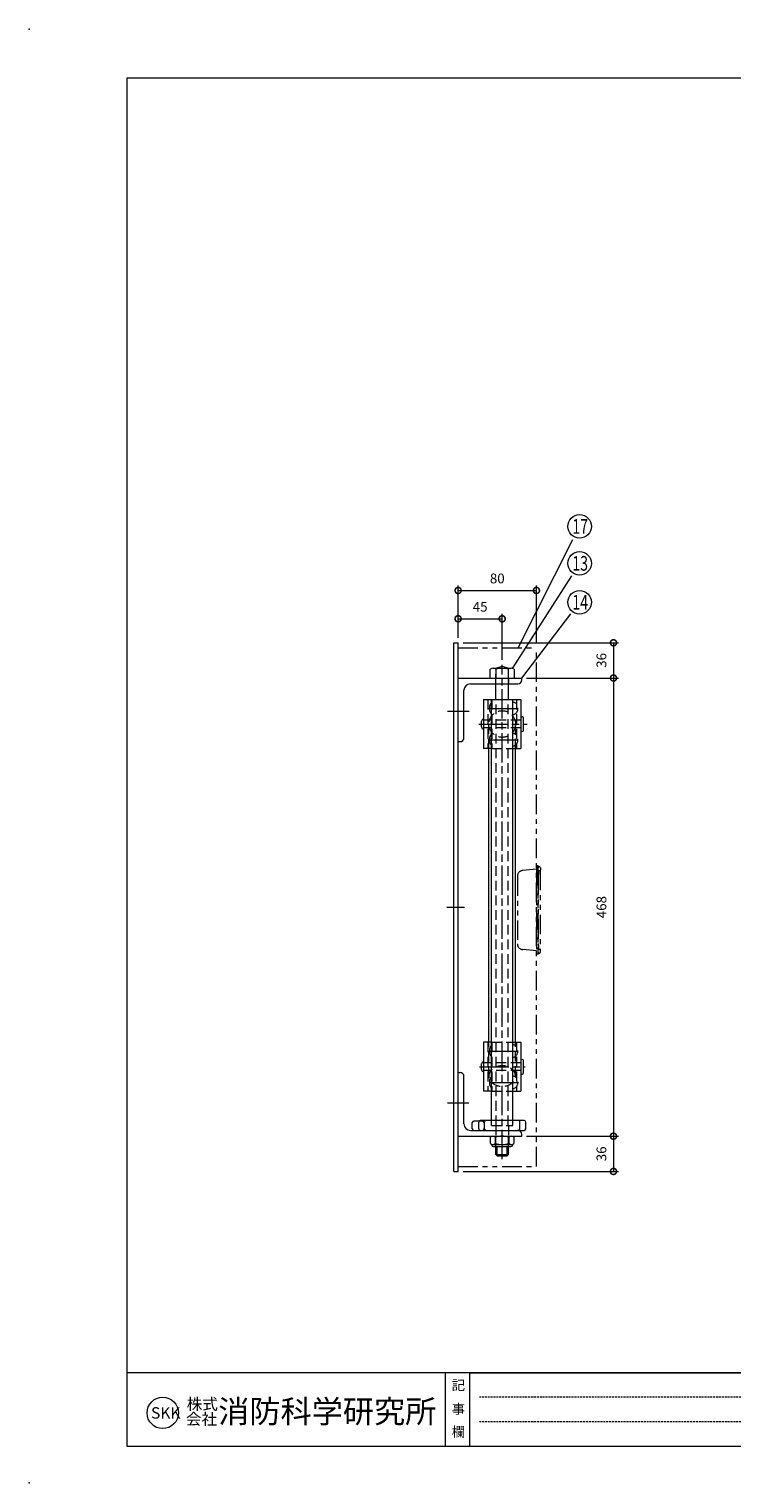
# Model space of a CAD drawing. Units: millimetres. Extents: x -2 to 2098, y -11 to 1474.
# Drawn here: x -2 to 716, y -11 to 1474 of the extents above; entities that cross this region are included whole.
import ezdxf
from ezdxf.enums import TextEntityAlignment as Align

# ---------------------------------------------------------------- set-up
doc = ezdxf.new("R2010")
doc.units = ezdxf.units.MM
doc.header["$LTSCALE"] = 5
for name, pattern in [('ACANSTGL', [0.11811, 0.07874, -0.03937]), ('ACJISTGB', [9, 4, -1, 1, -1, 1, -1]), ('ACJISTGL', [3, 2, -1]), ('AM_ISO08W050x2', [9, 6, -0.75, 1.5, -0.75])]:
    doc.linetypes.add(name, pattern=pattern)
for name, color, linetype, lineweight in [('AM_BOR', 7, 'Continuous', 20), ('中心線', 4, 'AM_ISO08W050x2', 20), ('外形線1', 3, 'Continuous', 20), ('寸法', 2, 'Continuous', 20), ('想像線2', 203, 'ACJISTGB', 20), ('文字', 7, 'Continuous', 18), ('隠れ線', 6, 'ACJISTGL', 18)]:
    doc.layers.add(name, color=color, linetype=linetype, lineweight=lineweight)
doc.dimstyles.new('AM_JIS$0', dxfattribs={"dimscale": 5, "dimtxt": 2, "dimasz": 2.5, "dimexe": 1, "dimexo": 1, "dimgap": 1.2, "dimtad": 3, "dimdsep": 46, "dimtxsty": 'Standard', "dimblk": 'DOTSMALL', "dimcen": 0, "dimclrd": 256, "dimclre": 256, "dimclrt": 7, "dimadec": 0, "dimazin": 2, "dimtp": 0.1, "dimtm": 0.1, "dimtfac": 0.71, "dimtix": 1, "dimtmove": 0, "dimatfit": 3, "dimldrblk": 'OPEN30', "dimfxl": 1, "dimlwd": -1, "dimlwe": -1, "dimarcsym": 0})

# ---------------------------------------------------------------- blocks, each defined once
blk = doc.blocks.new('_DotSmall')
at = {"color": 0, "linetype": 'ByBlock', "const_width": 0.5}
blk.add_lwpolyline([(-0.0625, 0, 1), (0.0625, 0, 1)], format="xyb", close=True, dxfattribs=at)
blk = doc.blocks.new('*D4')
at = {"layer": 'Defpoints', "color": 0, "transparency": 16777216}
for p in [(501.2, 810.9), (501.2, 342.9), (594.9, 342.9)]:
    blk.add_point(p, dxfattribs=at)
at = {"layer": '寸法', "transparency": 16777216}
for p, q in [((506.2, 810.9), (599.9, 810.9)), ((594.9, 810.9), (594.9, 342.9)), ((506.2, 342.9), (599.9, 342.9))]:
    blk.add_line(p, q, dxfattribs=at)
at = {"layer": '寸法', "transparency": 16777216, "xscale": 12.5, "yscale": 12.5, "zscale": 12.5}
for p, rotation in [((594.9, 810.9), 90), ((594.9, 342.9), 270)]:
    blk.add_blockref('_DotSmall', p, dxfattribs=dict(at, rotation=rotation))
at = {"layer": '寸法', "color": 7, "transparency": 16777216, "insert": (583.9, 576.9), "char_height": 10, "attachment_point": 5, "rotation": 90}
blk.add_mtext('468', dxfattribs=at)
blk = doc.blocks.new('_Open30')
at = {"color": 0, "linetype": 'ByBlock', "lineweight": -2}
for p, q in [((-1, 0.27), (0, 0)), ((0, 0), (-1, -0.27)), ((0, 0), (-1, 0))]:
    blk.add_line(p, q, dxfattribs=at)
blk = doc.blocks.new('*D9')
at = {"layer": 'Defpoints', "color": 0, "transparency": 16777216}
for p in [(501.2, 342.9), (436.2, 306.9), (594.9, 306.9)]:
    blk.add_point(p, dxfattribs=at)
at = {"layer": '寸法', "transparency": 16777216}
for p, q in [((506.2, 342.9), (599.9, 342.9)), ((594.9, 342.9), (594.9, 306.9)), ((441.2, 306.9), (599.9, 306.9))]:
    blk.add_line(p, q, dxfattribs=at)
at = {"layer": '寸法', "transparency": 16777216, "xscale": 12.5, "yscale": 12.5, "zscale": 12.5}
for p, rotation in [((594.9, 342.9), 90), ((594.9, 306.9), 270)]:
    blk.add_blockref('_DotSmall', p, dxfattribs=dict(at, rotation=rotation))
at = {"layer": '寸法', "color": 7, "transparency": 16777216, "insert": (583.9, 324.9), "char_height": 10, "attachment_point": 5, "rotation": 90}
blk.add_mtext('36', dxfattribs=at)
blk = doc.blocks.new('*D12')
at = {"layer": 'Defpoints', "color": 0, "transparency": 16777216}
for p in [(516.2, 900.3), (436.2, 846.9), (516.2, 841.9)]:
    blk.add_point(p, dxfattribs=at)
at = {"layer": '寸法', "transparency": 16777216}
for p, q in [((436.2, 851.9), (436.2, 905.3)), ((436.2, 900.3), (516.2, 900.3)), ((516.2, 846.9), (516.2, 905.3))]:
    blk.add_line(p, q, dxfattribs=at)
at = {"layer": '寸法', "transparency": 16777216, "xscale": 12.5, "yscale": 12.5, "zscale": 12.5, "rotation": 180}
blk.add_blockref('_DotSmall', (436.2, 900.3), dxfattribs=at)
at = {"layer": '寸法', "transparency": 16777216, "xscale": 12.5, "yscale": 12.5, "zscale": 12.5}
blk.add_blockref('_DotSmall', (516.2, 900.3), dxfattribs=at)
at = {"layer": '寸法', "color": 7, "transparency": 16777216, "insert": (476.2, 911.3), "char_height": 10, "attachment_point": 5}
blk.add_mtext('80', dxfattribs=at)
blk = doc.blocks.new('*D13')
at = {"layer": 'Defpoints', "color": 0, "transparency": 16777216}
for p in [(436.2, 846.9), (501.2, 810.9), (594.9, 810.9)]:
    blk.add_point(p, dxfattribs=at)
at = {"layer": '寸法', "transparency": 16777216}
for p, q in [((441.2, 846.9), (599.9, 846.9)), ((594.9, 846.9), (594.9, 810.9)), ((506.2, 810.9), (599.9, 810.9))]:
    blk.add_line(p, q, dxfattribs=at)
at = {"layer": '寸法', "transparency": 16777216, "xscale": 12.5, "yscale": 12.5, "zscale": 12.5}
for p, rotation in [((594.9, 846.9), 90), ((594.9, 810.9), 270)]:
    blk.add_blockref('_DotSmall', p, dxfattribs=dict(at, rotation=rotation))
at = {"layer": '寸法', "color": 7, "transparency": 16777216, "insert": (583.9, 828.9), "char_height": 10, "attachment_point": 5, "rotation": 90}
blk.add_mtext('36', dxfattribs=at)
blk = doc.blocks.new('*D14')
at = {"layer": 'Defpoints', "color": 0, "transparency": 16777216}
for p in [(481.2, 871.4), (436.2, 846.9), (481.2, 824.4)]:
    blk.add_point(p, dxfattribs=at)
at = {"layer": '寸法', "transparency": 16777216}
for p, q in [((436.2, 851.9), (436.2, 876.4)), ((481.2, 829.4), (481.2, 876.4)), ((436.2, 871.4), (481.2, 871.4))]:
    blk.add_line(p, q, dxfattribs=at)
at = {"layer": '寸法', "transparency": 16777216, "xscale": 12.5, "yscale": 12.5, "zscale": 12.5, "rotation": 180}
blk.add_blockref('_DotSmall', (436.2, 871.4), dxfattribs=at)
at = {"layer": '寸法', "transparency": 16777216, "xscale": 12.5, "yscale": 12.5, "zscale": 12.5}
blk.add_blockref('_DotSmall', (481.2, 871.4), dxfattribs=at)
at = {"layer": '寸法', "color": 7, "transparency": 16777216, "insert": (458.7, 882.4), "char_height": 10, "attachment_point": 5}
blk.add_mtext('45', dxfattribs=at)
blk = doc.blocks.new('A$C44740382')
at = {"layer": 'AM_BOR'}
for p in [(0, 297), (0, 0)]:
    blk.add_point(p, dxfattribs=at)
blk = doc.blocks.new('A$C49B513F3')
at = {"layer": 'AM_BOR', "lineweight": 18}
for p, q in [((20, 287), (20, 7.5)), ((410, 287), (20, 287)), ((410, 22.5), (20, 22.5)), ((85, 22.5), (85, 7.5)), ((90, 22.5), (90, 7.5)), ((90, 22.5), (222.5, 22.5)), ((20, 7.5), (410, 7.5))]:
    blk.add_line(p, q, dxfattribs=at)
at = {"layer": 'AM_BOR', "linetype": 'ACANSTGL', "lineweight": 18}
for p, q in [((220.47, 17.5), (92.02, 17.5)), ((220.47, 12.5), (92.02, 12.5))]:
    blk.add_line(p, q, dxfattribs=at)
at = {"layer": 'AM_BOR', "lineweight": 18}
blk.add_circle((27.31, 14.3), 3.2, dxfattribs=at)
blk.add_blockref('A$C44740382', (0, 0), dxfattribs=at)
at = {"layer": '文字', "lineweight": 18}
for s, p in [('記', (86.34, 20.96)), ('事', (86.34, 16.08)), ('欄', (86.34, 11.44))]:
    blk.add_text(s, height=2, dxfattribs=at).set_placement(p, align=Align.TOP_LEFT)
for s, height, p in [('SKK', 2.34, (24.91, 14.3)), ('株式', 2.333, (32.2, 16.11)), ('消防科学研究所', 4.666, (38.64, 14.6)), ('会社', 2.333, (32.03, 13.04))]:
    blk.add_text(s, height=height, dxfattribs=at).set_placement(p, align=Align.MIDDLE_LEFT)
blk = doc.blocks.new('A$C707A339F')
at = {"layer": '想像線2'}
for p, q in [((0.7, 22.2), (0, 21)), ((3.2, 21), (0, 21)), ((0, 21), (0, 19.5)), ((0, 19.5), (90, 19.5)), ((1.2, 23), (0.7, 22.2)), ((2, 23.5), (4.2, 23.5)), ((3.2, 21), (86.8, 21)), ((3.4, 19.5), (4.6, 5.5)), ((4.8, 23.3), (85.2, 23.3)), ((4.8, 22.7), (4.8, 23.3)), ((9.3, 21.4), (80.7, 21.4)), ((85.2, 22.7), (85.2, 23.3)), ((86.6, 19.5), (85.4, 5.5)), ((88, 23.5), (85.8, 23.5)), ((86.8, 21), (90, 21)), ((88.8, 23), (89.3, 22.2)), ((89.3, 22.2), (90, 21)), ((90, 21), (90, 19.5)), ((10.6, 0), (79.4, 0))]:
    blk.add_line(p, q, dxfattribs=at)
for centre, radius, start, end in [((1.1, 21.9), 0.5, 150, 250.8313), ((3.6, 29), 8.04, 250.8313, 267.2788), ((2, 22.5), 1, 90, 150), ((4.1, 22.2), 1.27, 56.4208, 85.0427), ((5.8, 22.7), 1, 180, 264.1072), ((19.7, 156.9), 135.9, 264.1072, 265.6318), ((70.3, 156.9), 135.9, 274.3682, 275.8928), ((84.2, 22.7), 1, 275.8928, 0), ((85.9, 22.2), 1.27, 94.9573, 123.5792), ((86.4, 29), 8.04, 272.7212, 289.1687), ((88, 22.5), 1, 30, 90), ((88.9, 21.9), 0.5, 289.1687, 30), ((10.6, 6), 6, 185, 270), ((79.4, 6), 6, 270, 355)]:
    blk.add_arc(centre, radius, start, end, dxfattribs=at)

msp = doc.modelspace()

# ---------------------------------------------------------------- linework, layer by layer
at = {"layer": '中心線'}
for p, q in [((481.209, 319.459), (481.209, 824.403)), ((425.446, 776.886), (447.558, 776.886)), ((467.659, 779.886), (498.456, 779.886)), ((457.364, 763.886), (506.709, 763.886)), ((466.991, 747.886), (498.743, 747.886)), ((424.824, 576.886), (442.755, 576.886)), ((467.434, 429.886), (498.41, 429.886)), ((457.888, 413.886), (504.557, 413.886)), ((467.808, 397.886), (498.681, 397.886)), ((425.33, 376.886), (447.018, 376.886))]:
    msp.add_line(p, q, dxfattribs=at)
at = {"layer": '外形線1'}
for p, q in [((431.709, 306.886), (431.709, 846.886)), ((431.709, 846.886), (436.209, 846.886)), ((436.209, 306.886), (436.209, 846.886)), ((469.084, 810.886), (469.084, 819.886)), ((472.117, 820.886), (490.302, 820.886)), ((474.709, 820.886), (481.209, 822.886)), ((475.149, 810.886), (475.149, 819.886)), ((481.209, 822.886), (487.709, 820.886)), ((487.269, 819.886), (487.269, 810.886)), ((493.334, 819.886), (493.334, 810.886)), ((436.209, 810.886), (501.209, 810.886)), ((448.709, 804.886), (497.209, 804.886)), ((474.709, 788.886), (474.709, 804.886)), ((487.709, 788.886), (487.709, 804.886)), ((501.209, 808.886), (501.209, 810.886)), ((442.209, 749.886), (442.209, 798.386)), ((462.209, 788.886), (462.209, 738.886)), ((462.209, 788.886), (500.209, 788.886)), ((470.359, 358.886), (470.359, 788.886)), ((492.059, 358.886), (492.059, 788.886)), ((500.209, 788.886), (500.209, 738.886)), ((460.209, 760.936), (460.209, 766.936)), ((502.869, 757.716), (502.869, 770.056)), ((436.209, 745.886), (438.209, 745.886)), ((470.359, 738.886), (462.209, 738.886)), ((467.609, 438.886), (467.609, 738.886)), ((492.059, 738.886), (500.209, 738.886)), ((494.809, 438.886), (494.809, 738.886)), ((462.209, 438.886), (462.209, 388.886)), ((470.359, 438.886), (462.209, 438.886)), ((492.059, 438.886), (500.209, 438.886)), ((500.209, 438.886), (500.209, 388.886)), ((460.209, 410.936), (460.209, 416.936)), ((502.869, 407.716), (502.869, 420.056)), ((436.209, 407.886), (438.209, 407.886)), ((442.209, 355.386), (442.209, 403.886)), ((470.359, 388.886), (462.209, 388.886)), ((492.059, 388.886), (500.209, 388.886)), ((450.709, 350.386), (450.709, 356.886)), ((461.209, 358.386), (452.209, 358.386)), ((503.709, 358.886), (458.709, 358.886)), ((462.709, 356.886), (462.709, 350.386)), ((505.209, 350.386), (505.209, 357.386)), ((436.209, 342.886), (501.209, 342.886)), ((448.709, 348.886), (503.709, 348.886)), ((469.309, 335.386), (469.309, 341.886)), ((474.223, 335.386), (474.223, 341.886)), ((488.195, 335.386), (488.195, 341.886)), ((493.109, 341.886), (493.109, 335.386)), ((501.209, 342.886), (501.209, 344.886)), ((470.709, 334.549), (470.709, 333.886)), ((471.766, 334.386), (491.709, 334.386)), ((472.209, 332.386), (490.209, 332.386)), ((474.859, 324.136), (474.859, 332.386)), ((476.109, 322.886), (476.109, 332.386)), ((486.309, 322.886), (486.309, 332.386)), ((487.559, 324.136), (487.559, 332.386)), ((491.709, 334.549), (491.709, 333.886)), ((474.859, 324.136), (487.559, 324.136)), ((474.859, 324.136), (476.109, 322.886)), ((476.109, 322.886), (486.309, 322.886)), ((486.309, 322.886), (487.559, 324.136)), ((431.709, 306.886), (436.209, 306.886))]:
    msp.add_line(p, q, dxfattribs=at)
for centre, radius, start, end in [((472.117, 815.788), 5.098, 53.498907, 126.501093), ((481.209, 802.025), 18.862, 71.259389, 108.740611), ((490.302, 815.788), 5.098, 53.498907, 126.501093), ((448.709, 798.386), 6.5, 90, 180), ((497.209, 808.886), 4, 270, 0), ((462.209, 766.886), 2, 90, 180), ((462.209, 760.886), 2, 180, 270), ((501.539, 770.056), 1.33, 0, 180), ((501.539, 757.716), 1.33, 180, 0), ((438.209, 749.886), 4, 270, 0), ((462.209, 416.886), 2, 90, 180), ((501.539, 420.056), 1.33, 0, 180), ((438.209, 403.886), 4, 0, 90), ((462.209, 410.886), 2, 180, 270), ((501.539, 407.716), 1.33, 180, 0), ((452.209, 356.886), 1.5, 90, 180), ((458.709, 357.386), 1.5, 90, 138.189685), ((461.209, 356.886), 1.5, 0, 90), ((503.709, 357.386), 1.5, 0, 90), ((448.709, 355.386), 6.5, 180, 270), ((452.209, 350.386), 1.5, 180, 270), ((461.209, 350.386), 1.5, 270, 0), ((471.766, 339.368), 3.518, 45.707793, 134.292207), ((481.209, 317.985), 24.902, 73.707505, 106.292495), ((490.652, 339.368), 3.518, 45.707793, 134.292207), ((497.209, 344.886), 4, 0, 90), ((503.709, 350.386), 1.5, 270, 0), ((471.766, 337.905), 3.518, 225.707793, 314.292207), ((472.209, 333.886), 1.5, 180, 270), ((481.209, 359.288), 24.902, 253.707505, 286.292495), ((490.652, 337.905), 3.518, 225.707793, 314.292207), ((490.209, 333.886), 1.5, 270, 0)]:
    msp.add_arc(centre, radius, start, end, dxfattribs=at)
at = {"layer": '寸法', "color": 50, "linetype": 'Continuous'}
for p, q in [((497.525, 841.886), (553.537, 952.4)), ((491.653, 820.631), (552.239, 915.396)), ((501.209, 810.886), (551.212, 876.33))]:
    msp.add_line(p, q, dxfattribs=at)
for centre in [(560.319, 965.78), (560.319, 928.034), (560.319, 888.249)]:
    msp.add_circle(centre, 12, dxfattribs=at)
at = {"layer": '想像線2'}
for p, q in [((436.209, 841.886), (516.209, 841.886)), ((516.209, 311.886), (516.209, 841.886)), ((436.209, 311.886), (516.209, 311.886))]:
    msp.add_line(p, q, dxfattribs=at)
at = {"layer": '隠れ線'}
for p, q in [((474.709, 804.886), (474.709, 820.886)), ((487.709, 804.886), (487.709, 820.886)), ((474.609, 804.886), (474.609, 810.886)), ((487.809, 810.886), (487.809, 804.886)), ((466.709, 788.886), (466.709, 738.886)), ((470.709, 788.886), (470.709, 738.886)), ((475.209, 353.886), (475.209, 788.886)), ((487.209, 353.886), (487.209, 788.886)), ((491.709, 788.886), (491.709, 738.886)), ((495.709, 788.886), (495.709, 738.886)), ((468.709, 776.886), (468.709, 782.886)), ((500.209, 767.886), (462.209, 767.886)), ((500.209, 759.886), (462.209, 759.886)), ((467.609, 738.886), (467.609, 763.886)), ((494.809, 738.886), (494.809, 763.886)), ((468.709, 744.886), (468.709, 750.886)), ((470.359, 738.886), (492.059, 738.886)), ((466.709, 438.886), (466.709, 388.886)), ((467.609, 404.343), (467.609, 438.886)), ((468.709, 426.886), (468.709, 432.886)), ((470.359, 438.886), (492.059, 438.886)), ((470.709, 438.886), (470.709, 388.886)), ((491.709, 438.886), (491.709, 388.886)), ((494.809, 404.343), (494.809, 438.886)), ((495.709, 438.886), (495.709, 388.886)), ((500.209, 417.886), (462.209, 417.886)), ((500.209, 409.886), (462.209, 409.886)), ((468.709, 394.886), (468.709, 400.886)), ((470.359, 388.886), (492.059, 388.886)), ((457.209, 350.386), (457.209, 357.386)), ((463.209, 350.386), (463.209, 357.386)), ((470.359, 353.886), (470.359, 358.886)), ((492.059, 353.886), (492.059, 358.886)), ((499.209, 350.386), (499.209, 357.386)), ((470.359, 353.886), (492.059, 353.886)), ((474.609, 353.886), (474.609, 342.886)), ((474.859, 332.386), (474.859, 342.886)), ((487.559, 332.386), (487.559, 342.886)), ((487.809, 353.886), (487.809, 342.886))]:
    msp.add_line(p, q, dxfattribs=at)
at = {"layer": '隠れ線', "flags": 128}
msp.add_lwpolyline([(494.809, 404.343), (494.797, 404.783), (494.761, 405.221), (494.702, 405.658), (494.619, 406.093), (494.512, 406.525), (494.382, 406.953), (494.229, 407.376), (494.053, 407.794), (493.854, 408.206), (493.633, 408.611), (493.391, 409.009), (493.127, 409.398), (492.842, 409.779), (492.537, 410.15), (492.212, 410.511), (491.867, 410.861), (491.504, 411.199), (491.123, 411.526), (490.725, 411.84), (490.309, 412.141), (489.878, 412.428), (489.432, 412.701), (488.971, 412.959), (488.496, 413.203), (488.009, 413.43), (487.51, 413.642), (487, 413.837), (486.479, 414.016), (485.95, 414.178), (485.412, 414.322), (484.867, 414.449), (484.315, 414.559), (483.758, 414.65), (483.196, 414.723), (482.631, 414.779), (482.063, 414.815), (481.494, 414.834), (480.924, 414.834), (480.355, 414.815), (479.788, 414.779), (479.222, 414.723), (478.661, 414.65), (478.104, 414.559), (477.552, 414.449), (477.007, 414.322), (476.469, 414.178), (475.939, 414.016), (475.419, 413.837), (474.908, 413.642), (474.409, 413.43), (473.922, 413.203), (473.447, 412.959), (472.987, 412.701), (472.54, 412.428), (472.109, 412.141), (471.694, 411.84), (471.295, 411.526), (470.914, 411.199), (470.551, 410.861), (470.207, 410.511), (469.881, 410.15), (469.576, 409.779), (469.291, 409.398), (469.028, 409.009), (468.785, 408.611), (468.564, 408.206), (468.366, 407.794), (468.19, 407.376), (468.036, 406.953), (467.906, 406.525), (467.8, 406.093), (467.716, 405.658), (467.657, 405.221), (467.621, 404.783), (467.609, 404.343), (467.621, 403.904), (467.657, 403.465), (467.716, 403.028), (467.8, 402.593), (467.906, 402.162), (468.036, 401.734), (468.19, 401.311), (468.366, 400.893), (468.564, 400.481), (468.785, 400.076), (469.028, 399.678), (469.291, 399.288), (469.576, 398.908), (469.881, 398.537), (470.207, 398.176), (470.551, 397.826), (470.914, 397.487), (471.295, 397.161), (471.694, 396.847), (472.109, 396.546), (472.54, 396.259), (472.987, 395.986), (473.447, 395.727), (473.922, 395.484), (474.409, 395.256), (474.908, 395.045), (475.419, 394.849), (475.939, 394.67), (476.469, 394.509), (477.007, 394.364), (477.552, 394.237), (478.104, 394.128), (478.661, 394.036), (479.222, 393.963), (479.788, 393.908), (480.355, 393.871), (480.924, 393.853), (481.494, 393.853), (482.063, 393.871), (482.631, 393.908), (483.196, 393.963), (483.758, 394.036), (484.315, 394.128), (484.867, 394.237), (485.412, 394.364), (485.95, 394.509), (486.479, 394.67), (487, 394.849), (487.51, 395.045), (488.009, 395.256), (488.496, 395.484), (488.971, 395.727), (489.432, 395.986), (489.878, 396.259), (490.309, 396.546), (490.725, 396.847), (491.123, 397.161), (491.504, 397.487), (491.867, 397.826), (492.212, 398.176), (492.537, 398.537), (492.842, 398.908), (493.127, 399.288), (493.391, 399.678), (493.633, 400.076), (493.854, 400.481), (494.053, 400.893), (494.229, 401.311), (494.382, 401.734), (494.512, 402.162), (494.619, 402.593), (494.702, 403.028), (494.761, 403.465), (494.797, 403.904)], close=True, dxfattribs=at)
at = {"layer": '隠れ線'}
msp.add_circle((481.209, 763.886), 13.6, dxfattribs=at)
for centre, radius, start, end in [((470.709, 782.936), 2, 90, 180), ((470.709, 776.836), 2, 180, 270), ((490.559, 779.886), 6.75, 279.809354, 80.18874), ((470.709, 750.936), 2, 90, 180), ((470.709, 744.836), 2, 180, 270), ((490.559, 747.886), 6.75, 279.809354, 80.18874), ((470.709, 432.936), 2, 90, 180), ((490.559, 429.886), 6.75, 279.809354, 80.18874), ((470.709, 426.836), 2, 180, 270), ((470.709, 400.936), 2, 90, 180), ((490.559, 397.886), 6.75, 279.809354, 80.18874), ((470.709, 394.836), 2, 180, 270), ((458.709, 357.386), 1.5, 138.189685, 180), ((464.709, 357.386), 1.5, 90, 180), ((497.709, 357.386), 1.5, 0, 90), ((458.709, 350.386), 1.5, 180, 270), ((464.709, 350.386), 1.5, 180, 270), ((497.709, 350.386), 1.5, 270, 0)]:
    msp.add_arc(centre, radius, start, end, dxfattribs=at)

# ---------------------------------------------------------------- block references
at = {"xscale": 5, "yscale": 5, "zscale": 5}
msp.add_blockref('A$C49B513F3', (-2.048, -11.255), dxfattribs=at)
at = {"rotation": 270}
msp.add_blockref('A$C707A339F', (496.709, 618.937), dxfattribs=at)

# ---------------------------------------------------------------- texts
at = {"layer": '寸法', "color": 7, "width": 0.708215}
for s, p in [('17', (552.819, 958.28)), ('13', (552.819, 920.534)), ('14', (552.819, 880.749))]:
    msp.add_text(s, height=15, dxfattribs=at).set_placement(p)

# ---------------------------------------------------------------- dimensions: what is measured, and where the dimension line sits
at = {"layer": '寸法'}
for base, p2, picture, middle in [((516.209, 900.332), (516.209, 841.886), '*D12', (476.209, 911.332)), ((481.209, 871.445), (481.209, 824.403), '*D14', (458.709, 882.445))]:
    dim = msp.add_linear_dim(base=base, p1=(436.209, 846.886), p2=p2, dimstyle='AM_JIS$0', dxfattribs=at)
    dim.commit()
    dim.dimension.update_dxf_attribs({"geometry": picture, "text_midpoint": middle})
for base, p1, p2, picture, middle in [((594.897, 810.886), (436.209, 846.886), (501.209, 810.886), '*D13', (583.897, 828.886)), ((594.897, 342.886), (501.209, 810.886), (501.209, 342.886), '*D4', (583.897, 576.886)), ((594.897, 306.886), (501.209, 342.886), (436.209, 306.886), '*D9', (583.897, 324.886))]:
    dim = msp.add_linear_dim(base=base, p1=p1, p2=p2, angle=90, dimstyle='AM_JIS$0', override={"dimscale": 5}, dxfattribs=at)
    dim.commit()
    dim.dimension.update_dxf_attribs({"geometry": picture, "text_midpoint": middle})

doc.saveas('drawing.dxf')
